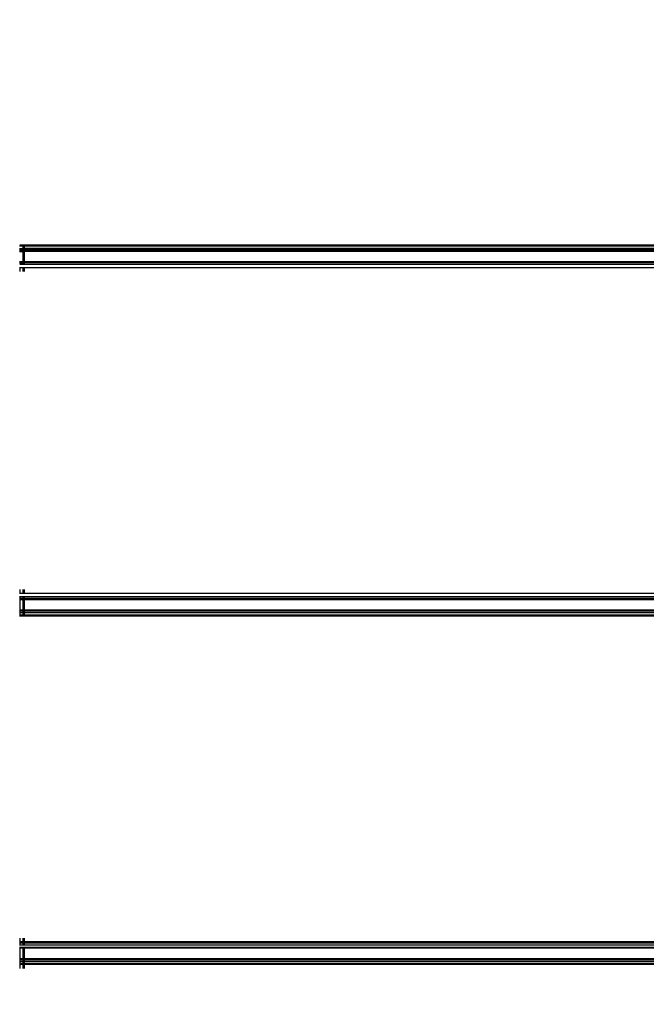
# Model space of a CAD drawing. Units: millimetres. Extents: x 1467 to 17512, y -626 to 11523.
# Drawn here: x 6163 to 6348, y 5644 to 5935 of the extents above; entities that cross this region are included whole.
import ezdxf

# ---------------------------------------------------------------- set-up
doc = ezdxf.new("R2010")
doc.units = ezdxf.units.MM
doc.layers.add('размеры', color=94, linetype='Continuous')
doc.dimstyles.get("Standard").update_dxf_attribs({"dimtxt": 1, "dimasz": 0.18, "dimexe": 0.18, "dimexo": 0.0625, "dimgap": 0.09, "dimtad": 0, "dimtih": 1, "dimtoh": 1, "dimdec": 0, "dimzin": 0, "dimdsep": 46, "dimtxsty": 'Standard', "dimcen": 0.09, "dimadec": 0, "dimazin": 0, "dimtfac": 1, "dimtdec": 4, "dimtofl": 0, "dimtmove": 0, "dimatfit": 3, "dimfxl": 1, "dimtolj": 1, "dimtzin": 0, "dimarcsym": 0})

# ---------------------------------------------------------------- blocks, each defined once
blk = doc.blocks.new('*D15')
at = {"layer": 'Defpoints', "color": 0}
for p in [(4492.06, 10003.22), (8642.77, -625.97), (17322.56, -625.97)]:
    blk.add_point(p, dxfattribs=at)
at = {"layer": 'размеры', "color": 0, "lineweight": -2}
for p, q in [((4498.31, 10003.22), (17340.56, 10003.22)), ((17322.56, 9985.22), (17322.56, 4747.62)), ((17322.56, -607.97), (17322.56, 4629.62)), ((8649.02, -625.97), (17340.56, -625.97))]:
    blk.add_line(p, q, dxfattribs=at)
at = {"layer": 'размеры', "color": 0}
for points in [[(17325.56, 9985.22), (17319.56, 9985.22), (17322.56, 10003.22)], [(17319.56, -607.97), (17325.56, -607.97), (17322.56, -625.97)]]:
    blk.add_solid(points, dxfattribs=at)
at = {"layer": 'размеры', "color": 0, "ltscale": 100, "insert": (17322.56, 4688.62), "char_height": 100, "attachment_point": 5}
blk.add_mtext('\\A1;10630', dxfattribs=at)
blk = doc.blocks.new('*D17')
at = {"layer": 'Defpoints', "color": 0}
for p in [(4959.82, 8094.61), (9745.07, 874.03), (16545.07, 874.03)]:
    blk.add_point(p, dxfattribs=at)
at = {"layer": 'размеры', "color": 0, "lineweight": -2}
for p, q in [((4966.07, 8094.61), (16563.07, 8094.61)), ((16545.07, 8076.61), (16545.07, 4543.32)), ((16545.07, 892.03), (16545.07, 4425.32)), ((9751.32, 874.03), (16563.07, 874.03))]:
    blk.add_line(p, q, dxfattribs=at)
at = {"layer": 'размеры', "color": 0}
for points in [[(16548.07, 8076.61), (16542.07, 8076.61), (16545.07, 8094.61)], [(16542.07, 892.03), (16548.07, 892.03), (16545.07, 874.03)]]:
    blk.add_solid(points, dxfattribs=at)
at = {"layer": 'размеры', "color": 0, "ltscale": 100, "insert": (16545.07, 4484.32), "char_height": 100, "attachment_point": 5}
blk.add_mtext('\\A1;7225', dxfattribs=at)
blk = doc.blocks.new('*D19')
at = {"layer": 'Defpoints', "color": 0}
for p in [(15816.55, 11457.81), (1467.43, 4834.69), (15816.55, 4834.69)]:
    blk.add_point(p, dxfattribs=at)
at = {"layer": 'размеры', "color": 0, "lineweight": -2}
for p, q in [((1467.43, 4840.94), (1467.43, 11475.81)), ((15816.55, 4840.94), (15816.55, 11475.81)), ((1485.43, 11457.81), (8424.65, 11457.81)), ((15798.55, 11457.81), (8859.32, 11457.81))]:
    blk.add_line(p, q, dxfattribs=at)
at = {"layer": 'размеры', "color": 0}
for points in [[(1485.43, 11460.81), (1485.43, 11454.81), (1467.43, 11457.81)], [(15798.55, 11454.81), (15798.55, 11460.81), (15816.55, 11457.81)]]:
    blk.add_solid(points, dxfattribs=at)
at = {"layer": 'размеры', "color": 0, "ltscale": 100, "insert": (8641.99, 11457.81), "char_height": 100, "attachment_point": 5}
blk.add_mtext('\\A1;14350', dxfattribs=at)
blk = doc.blocks.new('*D21')
at = {"layer": 'Defpoints', "color": 0}
for p in [(14619.06, 10877.19), (14619.06, 4877.19), (2967.7, 4781.89)]:
    blk.add_point(p, dxfattribs=at)
at = {"layer": 'размеры', "color": 0, "lineweight": -2}
for p, q in [((2967.7, 4788.14), (2967.7, 10895.19)), ((14619.06, 4883.44), (14619.06, 10895.19)), ((2985.7, 10877.19), (8584.38, 10877.19)), ((14601.06, 10877.19), (9002.38, 10877.19))]:
    blk.add_line(p, q, dxfattribs=at)
at = {"layer": 'размеры', "color": 0}
for points in [[(2985.7, 10880.19), (2985.7, 10874.19), (2967.7, 10877.19)], [(14601.06, 10874.19), (14601.06, 10880.19), (14619.06, 10877.19)]]:
    blk.add_solid(points, dxfattribs=at)
at = {"layer": 'размеры', "color": 0, "ltscale": 100, "insert": (8793.38, 10877.19), "char_height": 100, "attachment_point": 5}
blk.add_mtext('\\A1;11675', dxfattribs=at)

msp = doc.modelspace()

# ---------------------------------------------------------------- linework, layer by layer
for p, q in [((6164.06, 5867.69), (6162.97, 5867.69)), ((6164.06, 5868.04), (6163.01, 5868.04)), ((6164.06, 5867.69), (6164.06, 5868.04)), ((6164.47, 5868.04), (6164.06, 5868.04)), ((6164.06, 5867.07), (6164.06, 5867.69)), ((6164.47, 5867.69), (6164.06, 5867.69)), ((6164.47, 5867.69), (6164.47, 5868.04)), ((6529.47, 5868.04), (6164.47, 5868.04)), ((6164.47, 5867.07), (6164.47, 5867.69)), ((6529.47, 5867.69), (6164.47, 5867.69)), ((6162.97, 5867.07), (6164.06, 5867.07)), ((6164.06, 5866.59), (6162.97, 5866.59)), ((6162.97, 5866.42), (6164.06, 5866.42)), ((6162.97, 5866.19), (6164.06, 5866.19)), ((6164.06, 5866.59), (6164.06, 5867.07)), ((6164.47, 5867.07), (6164.06, 5867.07)), ((6164.06, 5866.42), (6164.06, 5866.59)), ((6164.47, 5866.59), (6164.06, 5866.59)), ((6164.06, 5866.19), (6164.06, 5866.42)), ((6164.47, 5866.42), (6164.06, 5866.42)), ((6164.06, 5863.19), (6164.06, 5866.19)), ((6164.47, 5866.19), (6164.06, 5866.19)), ((6164.47, 5866.59), (6164.47, 5867.07)), ((6529.47, 5867.07), (6164.47, 5867.07)), ((6164.47, 5866.42), (6164.47, 5866.59)), ((6529.47, 5866.59), (6164.47, 5866.59)), ((6164.47, 5866.19), (6164.47, 5866.42)), ((6529.47, 5866.42), (6164.47, 5866.42)), ((6164.47, 5863.19), (6164.47, 5866.19)), ((6529.47, 5866.19), (6164.47, 5866.19)), ((6162.97, 5863.19), (6164.06, 5863.19)), ((6162.97, 5862.96), (6164.06, 5862.96)), ((6162.97, 5862.79), (6164.06, 5862.79)), ((6164.06, 5862.31), (6163.01, 5862.31)), ((6164.06, 5862.96), (6164.06, 5863.19)), ((6164.06, 5863.19), (6164.47, 5863.19)), ((6164.06, 5862.79), (6164.06, 5862.96)), ((6164.47, 5862.96), (6164.06, 5862.96)), ((6164.06, 5862.31), (6164.06, 5862.79)), ((6164.47, 5862.79), (6164.06, 5862.79)), ((6164.47, 5862.31), (6164.06, 5862.31)), ((6164.47, 5862.96), (6164.47, 5863.19)), ((6164.47, 5863.19), (6529.47, 5863.19)), ((6164.47, 5862.79), (6164.47, 5862.96)), ((6529.47, 5862.96), (6164.47, 5862.96)), ((6164.47, 5862.31), (6164.47, 5862.79)), ((6529.47, 5862.79), (6164.47, 5862.79)), ((6529.47, 5862.31), (6164.47, 5862.31)), ((6163.01, 5861.34), (6162.97, 5861.34)), ((6163.01, 5861.34), (6163.01, 5860.19)), ((6164.06, 5861.34), (6163.01, 5861.34)), ((6164.06, 5860.19), (6164.06, 5861.34)), ((6164.47, 5861.34), (6164.06, 5861.34)), ((6164.47, 5860.19), (6164.47, 5861.34)), ((6529.47, 5861.34), (6164.47, 5861.34)), ((6163.03, 5766.19), (6163.03, 5765.04)), ((6164.06, 5765.04), (6164.06, 5766.19)), ((6164.47, 5765.04), (6164.47, 5766.19)), ((6163.03, 5765.04), (6162.97, 5765.04)), ((6163.03, 5764.07), (6162.97, 5764.07)), ((6163.03, 5763.59), (6162.97, 5763.59)), ((6163.03, 5763.42), (6162.97, 5763.42)), ((6163.03, 5763.19), (6162.97, 5763.19)), ((6164.06, 5765.04), (6163.03, 5765.04)), ((6163.03, 5764.07), (6163.03, 5763.59)), ((6164.06, 5764.07), (6163.03, 5764.07)), ((6163.03, 5763.59), (6163.03, 5763.42)), ((6164.06, 5763.59), (6163.03, 5763.59)), ((6163.03, 5763.42), (6163.03, 5763.19)), ((6164.06, 5763.42), (6163.03, 5763.42)), ((6163.03, 5763.19), (6163.03, 5760.19)), ((6164.06, 5763.19), (6163.03, 5763.19)), ((6164.47, 5765.04), (6164.06, 5765.04)), ((6164.06, 5763.59), (6164.06, 5764.07)), ((6164.47, 5764.07), (6164.06, 5764.07)), ((6164.06, 5763.42), (6164.06, 5763.59)), ((6164.47, 5763.59), (6164.06, 5763.59)), ((6164.06, 5763.19), (6164.06, 5763.42)), ((6164.47, 5763.42), (6164.06, 5763.42)), ((6164.06, 5760.19), (6164.06, 5763.19)), ((6164.47, 5763.19), (6164.06, 5763.19)), ((6529.47, 5765.04), (6164.47, 5765.04)), ((6164.47, 5763.59), (6164.47, 5764.07)), ((6529.47, 5764.07), (6164.47, 5764.07)), ((6164.47, 5763.42), (6164.47, 5763.59)), ((6529.47, 5763.59), (6164.47, 5763.59)), ((6164.47, 5763.19), (6164.47, 5763.42)), ((6529.47, 5763.42), (6164.47, 5763.42)), ((6164.47, 5760.19), (6164.47, 5763.19)), ((6529.47, 5763.19), (6164.47, 5763.19)), ((6162.97, 5760.19), (6163.03, 5760.19)), ((6163.03, 5759.96), (6162.97, 5759.96)), ((6163.03, 5760.19), (6163.03, 5759.96)), ((6163.03, 5760.19), (6164.06, 5760.19)), ((6163.03, 5759.96), (6163.03, 5759.79)), ((6164.06, 5759.96), (6163.03, 5759.96)), ((6164.06, 5759.96), (6164.06, 5760.19)), ((6164.06, 5760.19), (6164.47, 5760.19)), ((6164.06, 5759.79), (6164.06, 5759.96)), ((6164.47, 5759.96), (6164.06, 5759.96)), ((6164.47, 5759.96), (6164.47, 5760.19)), ((6164.47, 5760.19), (6529.47, 5760.19)), ((6164.47, 5759.79), (6164.47, 5759.96)), ((6529.47, 5759.96), (6164.47, 5759.96)), ((6163.03, 5759.79), (6162.97, 5759.79)), ((6163.04, 5759.31), (6162.97, 5759.31)), ((6163.04, 5758.69), (6162.97, 5758.69)), ((6163.04, 5758.34), (6162.97, 5758.34)), ((6163.03, 5759.79), (6163.04, 5759.31)), ((6164.06, 5759.79), (6163.03, 5759.79)), ((6163.04, 5759.31), (6163.04, 5758.69)), ((6164.06, 5759.31), (6163.04, 5759.31)), ((6163.04, 5758.69), (6163.04, 5758.34)), ((6164.06, 5758.69), (6163.04, 5758.69)), ((6164.06, 5758.34), (6163.04, 5758.34)), ((6164.06, 5759.31), (6164.06, 5759.79)), ((6164.47, 5759.79), (6164.06, 5759.79)), ((6164.06, 5758.69), (6164.06, 5759.31)), ((6164.47, 5759.31), (6164.06, 5759.31)), ((6164.06, 5758.34), (6164.06, 5758.69)), ((6164.47, 5758.69), (6164.06, 5758.69)), ((6164.47, 5758.34), (6164.06, 5758.34)), ((6164.47, 5759.31), (6164.47, 5759.79)), ((6529.47, 5759.79), (6164.47, 5759.79)), ((6164.47, 5758.69), (6164.47, 5759.31)), ((6529.47, 5759.31), (6164.47, 5759.31)), ((6164.47, 5758.34), (6164.47, 5758.69)), ((6529.47, 5758.69), (6164.47, 5758.69)), ((6529.47, 5758.34), (6164.47, 5758.34)), ((6163.06, 5662.04), (6162.97, 5662.04)), ((6163.06, 5661.69), (6162.97, 5661.69)), ((6163.06, 5661.07), (6162.97, 5661.07)), ((6163.06, 5663.19), (6163.06, 5662.04)), ((6163.06, 5662.04), (6163.06, 5661.69)), ((6164.06, 5662.04), (6163.06, 5662.04)), ((6163.06, 5661.69), (6163.06, 5661.07)), ((6164.06, 5661.69), (6163.06, 5661.69)), ((6164.06, 5661.07), (6163.06, 5661.07)), ((6164.06, 5662.04), (6164.06, 5663.19)), ((6164.06, 5661.69), (6164.06, 5662.04)), ((6164.47, 5662.04), (6164.06, 5662.04)), ((6164.06, 5661.07), (6164.06, 5661.69)), ((6164.47, 5661.69), (6164.06, 5661.69)), ((6164.47, 5661.07), (6164.06, 5661.07)), ((6164.47, 5662.04), (6164.47, 5663.19)), ((6164.47, 5661.69), (6164.47, 5662.04)), ((6529.47, 5662.04), (6164.47, 5662.04)), ((6164.47, 5661.07), (6164.47, 5661.69)), ((6529.47, 5661.69), (6164.47, 5661.69)), ((6529.47, 5661.07), (6164.47, 5661.07)), ((6163.06, 5660.42), (6162.97, 5660.42)), ((6163.06, 5660.19), (6162.97, 5660.19)), ((6163.06, 5660.42), (6163.06, 5660.19)), ((6164.06, 5660.42), (6163.06, 5660.42)), ((6163.06, 5660.19), (6163.06, 5657.19)), ((6164.06, 5660.19), (6163.06, 5660.19)), ((6164.06, 5660.19), (6164.06, 5660.42)), ((6164.47, 5660.42), (6164.06, 5660.42)), ((6164.06, 5657.19), (6164.06, 5660.19)), ((6164.47, 5660.19), (6164.06, 5660.19)), ((6164.47, 5660.19), (6164.47, 5660.42)), ((6529.47, 5660.42), (6164.47, 5660.42)), ((6164.47, 5657.19), (6164.47, 5660.19)), ((6529.47, 5660.19), (6164.47, 5660.19)), ((6162.97, 5657.19), (6163.06, 5657.19)), ((6163.06, 5656.96), (6162.97, 5656.96)), ((6163.06, 5656.79), (6162.97, 5656.79)), ((6163.06, 5656.31), (6162.97, 5656.31)), ((6163.06, 5655.69), (6162.97, 5655.69)), ((6163.06, 5655.34), (6162.97, 5655.34)), ((6163.06, 5657.19), (6163.06, 5656.96)), ((6163.06, 5657.19), (6164.06, 5657.19)), ((6163.06, 5656.96), (6163.06, 5656.79)), ((6164.06, 5656.96), (6163.06, 5656.96)), ((6163.06, 5656.79), (6163.06, 5656.31)), ((6164.06, 5656.79), (6163.06, 5656.79)), ((6163.06, 5656.31), (6163.06, 5655.69)), ((6164.06, 5656.31), (6163.06, 5656.31)), ((6163.06, 5655.69), (6163.06, 5655.34)), ((6164.06, 5655.69), (6163.06, 5655.69)), ((6163.06, 5655.34), (6163.06, 5654.19)), ((6164.06, 5655.34), (6163.06, 5655.34)), ((6164.06, 5656.96), (6164.06, 5657.19)), ((6164.06, 5657.19), (6164.47, 5657.19)), ((6164.06, 5656.79), (6164.06, 5656.96)), ((6164.47, 5656.96), (6164.06, 5656.96)), ((6164.06, 5656.31), (6164.06, 5656.79)), ((6164.47, 5656.79), (6164.06, 5656.79)), ((6164.06, 5655.69), (6164.06, 5656.31)), ((6164.47, 5656.31), (6164.06, 5656.31)), ((6164.06, 5655.34), (6164.06, 5655.69)), ((6164.47, 5655.69), (6164.06, 5655.69)), ((6164.06, 5654.19), (6164.06, 5655.34)), ((6164.47, 5655.34), (6164.06, 5655.34)), ((6164.47, 5656.96), (6164.47, 5657.19)), ((6164.47, 5657.19), (6529.47, 5657.19)), ((6164.47, 5656.79), (6164.47, 5656.96)), ((6529.47, 5656.96), (6164.47, 5656.96)), ((6164.47, 5656.31), (6164.47, 5656.79)), ((6529.47, 5656.79), (6164.47, 5656.79)), ((6164.47, 5655.69), (6164.47, 5656.31)), ((6529.47, 5656.31), (6164.47, 5656.31)), ((6164.47, 5655.34), (6164.47, 5655.69)), ((6529.47, 5655.69), (6164.47, 5655.69)), ((6164.47, 5654.19), (6164.47, 5655.34)), ((6529.47, 5655.34), (6164.47, 5655.34))]:
    msp.add_line(p, q)

# ---------------------------------------------------------------- dimensions: what is measured, and where the dimension line sits
at = {"layer": 'размеры'}
for base, p1, p2, text, picture, middle in [((15816.55, 11457.81), (1467.43, 4834.69), (15816.55, 4834.69), '14350', '*D19', (8641.99, 11457.81)), ((14619.06, 10877.19), (2967.7, 4781.89), (14619.06, 4877.19), '11675', '*D21', (8793.38, 10877.19))]:
    dim = msp.add_linear_dim(base=base, p1=p1, p2=p2, text=text, dimstyle='Standard', override={"dimscale": 100, "dimlfac": 1, "dimtxsty": 'Standard', "dimsah": 1, "dimtolj": 1}, dxfattribs=at)
    dim.commit()
    dim.dimension.update_dxf_attribs({"geometry": picture, "text_midpoint": middle})
for base, p1, p2, text, picture, middle in [((17322.56, -625.97), (4492.06, 10003.22), (8642.77, -625.97), '10630', '*D15', (17322.56, 4688.62)), ((16545.07, 874.03), (4959.82, 8094.61), (9745.07, 874.03), '7225', '*D17', (16545.07, 4484.32))]:
    dim = msp.add_linear_dim(base=base, p1=p1, p2=p2, angle=90, text=text, dimstyle='Standard', override={"dimscale": 100, "dimlfac": 1, "dimtxsty": 'Standard', "dimsah": 1, "dimtolj": 1}, dxfattribs=at)
    dim.commit()
    dim.dimension.update_dxf_attribs({"geometry": picture, "text_midpoint": middle})

doc.saveas('drawing.dxf')
